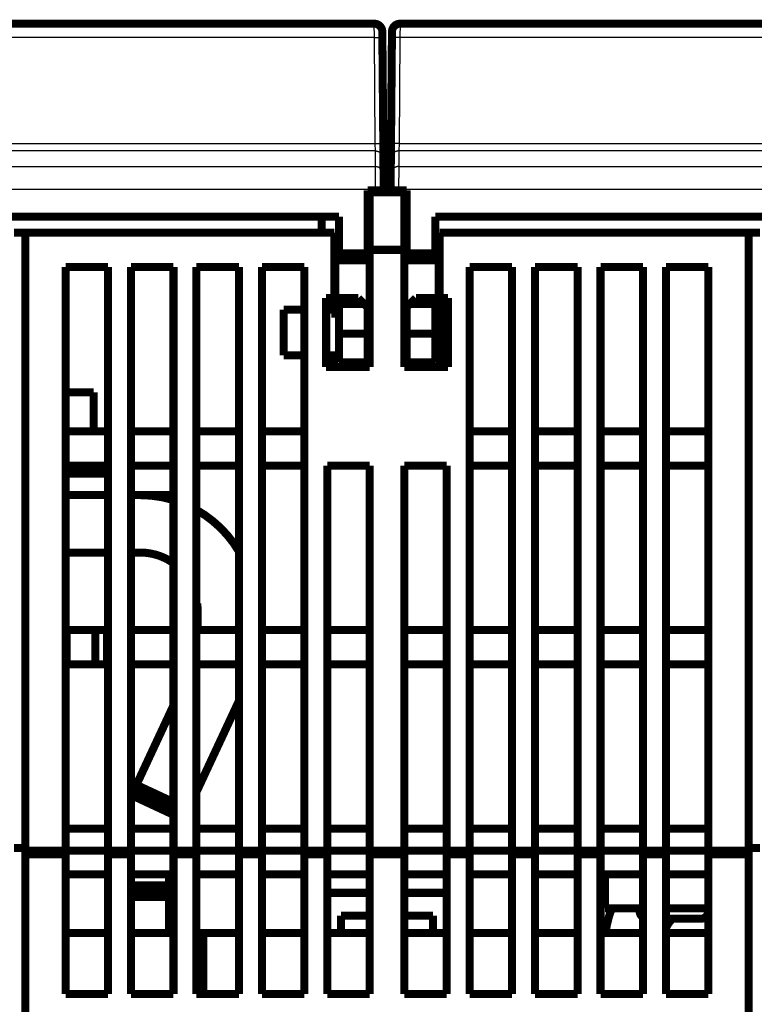
# Model space of a CAD drawing. Extents: x 23 to 829, y 11 to 508.
# Drawn here: x 317 to 381, y 422 to 508 of the extents above; entities that cross this region are included whole.
import ezdxf

# ---------------------------------------------------------------- set-up
doc = ezdxf.new("R2010")
doc.units = 0
doc.layers.add('2', color=7, linetype='CONTINUOUS')

msp = doc.modelspace()

# ---------------------------------------------------------------- linework, layer by layer
at = {"layer": '2', "color": 3, "linetype": 'CONTINUOUS'}
for p, q in [((348.12833, 506.61188), (348.12346, 507.82127)), ((350.36437, 507.82127), (350.3595, 506.61188)), ((348.12834, 506.61191), (286.35951, 506.61191)), ((348.2088, 497.39168), (348.12834, 506.61191)), ((350.35951, 506.61191), (350.27905, 497.39168)), ((412.12834, 506.61191), (350.35951, 506.61191)), ((286.27905, 497.39168), (348.2088, 497.39168)), ((348.22012, 496.74096), (348.20877, 497.39165)), ((350.27906, 497.39165), (350.26771, 496.74096)), ((350.27905, 497.39168), (412.2088, 497.39168)), ((348.22016, 496.74094), (286.26769, 496.74094)), ((348.23196, 495.38863), (348.22016, 496.74094)), ((350.26769, 496.74094), (350.25589, 495.38863)), ((412.22016, 496.74094), (350.26769, 496.74094)), ((286.25589, 495.38863), (348.23196, 495.38863)), ((348.24331, 493.3898), (348.23196, 495.38862)), ((350.25588, 495.38862), (350.24452, 493.3898)), ((350.25589, 495.38863), (412.23196, 495.38863)), ((348.2433, 493.38985), (286.24455, 493.38985)), ((348.2433, 493.38985), (348.94327, 493.39596)), ((348.2439, 493.32123), (348.2433, 493.38985)), ((350.24455, 493.38985), (349.54458, 493.39596)), ((350.24455, 493.38985), (350.24395, 493.32123)), ((412.2433, 493.38985), (350.24455, 493.38985)), ((371.23149, 430.56517), (371.53145, 430.56517)), ((373.53152, 430.56517), (377.23149, 430.56517))]:
    msp.add_line(p, q, dxfattribs=at)
for points in [[(324.43148, 312.28823, -0.000000001), (317.13148, 312.28822)], [(339.03148, 312.28824, 0.000000002), (331.73148, 312.28823)], [(229.53149, 332.77204, -0.000000002), (236.83149, 332.77204), (244.13149, 332.77205), (251.43147, 332.77205), (258.73149, 332.77205), (266.03155, 332.77205), (273.33149, 332.77205), (280.63124, 332.77204, -0.000000002), (287.93148, 332.77204), (295.23243, 332.77204), (302.53148, 332.77204), (309.82773, 332.77204), (317.13148, 332.77204), (324.44626, 332.77204), (331.73148, 332.77204), (338.97313, 332.77204), (346.33147, 332.77204, -0.000000003), (353.8617, 332.77204), (360.93147, 332.77204), (367.32297, 332.77204), (375.53146, 332.77204), (388.17442, 332.77203), (404.73145, 332.77203)], [(127.33148, 332.77203, -0.000000002), (134.63148, 332.77204)], [(200.33149, 332.77204, -0.000000002), (207.63149, 332.77204)], [(185.73149, 312.93319, 0.000000018), (178.48983, 312.93319, 0.000000021), (171.13148, 312.93319, 0.000000028), (163.60126, 312.93318, 0.000000021), (156.53148, 312.93318, 0.000000005), (150.13998, 312.93318, 0.000000034), (141.93148, 312.93317, 0.000000063), (129.28852, 312.93316, 0.000000031), (112.73148, 312.93314)], [(360.93147, 312.28825, 0.000000006), (353.63147, 312.28825)], [(404.73145, 312.93314), (397.43146, 312.93314), (390.13146, 312.93314), (382.83146, 312.93314, -0.000000014), (375.53146, 312.93314), (368.23147, 312.93315), (360.93147, 312.93315), (353.63147, 312.93315), (346.33147, 312.93315), (339.03148, 312.93315), (331.73148, 312.93316), (324.43148, 312.93316), (317.13148, 312.93316), (309.83148, 312.93317), (302.53148, 312.93317), (295.23148, 312.93317), (287.93148, 312.93318), (280.63148, 312.93318), (273.33149, 312.93318), (266.0315, 312.93318), (258.73149, 312.93319), (251.43143, 312.93319, 0.000000008), (244.13149, 312.93319), (236.83173, 312.93319)], [(382.83146, 312.28826, 0.000000011), (375.53146, 312.28826)], [(266.0315, 312.2882, -0.000000011), (258.73149, 312.28819)], [(222.23054, 312.93319, 0.000000013), (214.93149, 312.9332)], [(251.43143, 312.28819, -0.000000014), (244.13149, 312.28819)], [(207.63523, 312.9332, 0.000000016), (200.33149, 312.9332, 0.000000017), (193.0167, 312.93319)], [(236.83173, 312.28819, -0.000000017), (229.53149, 312.28819)], [(150.13998, 312.28822, -0.000000043), (141.93148, 312.28823, -0.00000008), (129.28852, 312.28825, -0.00000004), (112.73148, 312.28827)], [(222.23054, 312.28819, -0.000000019), (214.93149, 312.28819)], [(207.63523, 312.28819, -0.000000022), (200.33149, 312.28819, -0.000000024), (193.0167, 312.28819, -0.000000024), (185.73149, 312.28819, -0.000000024), (178.48983, 312.2882, -0.000000028), (171.13148, 312.2882, -0.000000036), (163.60126, 312.28821, -0.000000028), (156.53148, 312.28821)], [(348.12833, 506.61188), (348.16167, 506.61212, -0.000892562), (348.19546, 506.61224, -0.000851512), (348.22973, 506.61225, -0.000846832), (348.26433, 506.61214, -0.000895167), (348.29911, 506.61189, -0.000931179), (348.33392, 506.61152, -0.000966715), (348.36863, 506.61101, -0.001006529), (348.40309, 506.61036, -0.001061689), (348.4371, 506.60957, -0.001121169), (348.47054, 506.60864, -0.00119326), (348.5032, 506.60756, -0.001276052), (348.53497, 506.60635, -0.00137484), (348.56563, 506.605, -0.001494442), (348.59509, 506.60352, -0.001636529), (348.62314, 506.60192, -0.001807756), (348.64971, 506.60019, -0.002002264), (348.67463, 506.59836, -0.002279144), (348.69786, 506.59643, -0.002638257), (348.71924, 506.59439, -0.003007629), (348.73877, 506.59229, -0.003317371), (348.75633, 506.59014, -0.004294026), (348.77199, 506.58788, -0.006218189), (348.78568, 506.58553, -0.006475917), (348.79734, 506.58328, -0.003383198), (348.80685, 506.58123, -0.01228513), (348.81492, 506.57859, -0.041017864), (348.8221, 506.57453, -0.049980333), (348.82835, 506.56923, -0.046948365)], [(350.3595, 506.61188), (350.32616, 506.61212, 0.000892578), (350.29237, 506.61224, 0.000851536), (350.25811, 506.61225, 0.000846865), (350.22351, 506.61214, 0.000895211), (350.18873, 506.61189, 0.000931236), (350.15392, 506.61152, 0.000966786), (350.11921, 506.61101, 0.001006616), (350.08476, 506.61036, 0.001061794), (350.05075, 506.60957, 0.001121296), (350.01731, 506.60864, 0.001193413), (349.98465, 506.60756, 0.001276236), (349.95289, 506.60635, 0.001375061), (349.92223, 506.605, 0.00149471), (349.89278, 506.60352, 0.001636854), (349.86473, 506.60192, 0.001808155), (349.83816, 506.60019, 0.002002753), (349.81325, 506.59836, 0.002279763), (349.79002, 506.59643, 0.002639052), (349.76865, 506.59439, 0.003008645), (349.74912, 506.59229, 0.003318619), (349.73157, 506.59014, 0.004295842), (349.71591, 506.58788, 0.006221209), (349.70222, 506.58553, 0.006479596), (349.69056, 506.58328, 0.003385316), (349.68105, 506.58123, 0.012293631), (349.67299, 506.57859, 0.041057779), (349.66582, 506.57453, 0.050049289), (349.65958, 506.56923, 0.047022183)], [(348.20877, 497.39165), (348.24212, 497.39188, -0.000892685), (348.2759, 497.39201, -0.000851631), (348.31017, 497.39201, -0.000846954), (348.34477, 497.3919, -0.000895298), (348.37955, 497.39166, -0.000931319), (348.41437, 497.39129, -0.000966863), (348.44908, 497.39078, -0.001006687), (348.48353, 497.39013, -0.00106186), (348.51755, 497.38934, -0.001121354), (348.55099, 497.38841, -0.001193463), (348.58365, 497.38733, -0.001276275), (348.61542, 497.38612, -0.001375086), (348.64608, 497.38477, -0.001494718), (348.67554, 497.38329, -0.00163684), (348.70359, 497.38168, -0.001808111), (348.73016, 497.37996, -0.00200267), (348.75508, 497.37813, -0.002279624), (348.77831, 497.37619, -0.002638834), (348.79969, 497.37416, -0.003008318), (348.81922, 497.37206, -0.003318167), (348.83678, 497.3699, -0.004295111), (348.85244, 497.36765, -0.006219866), (348.86613, 497.3653, -0.006477806), (348.87779, 497.36305, -0.003384236), (348.8873, 497.361, -0.012289108), (348.89537, 497.35835, -0.041033964), (348.90255, 497.3543, -0.050004012), (348.90879, 497.34899, -0.046971067)], [(350.27906, 497.39165), (350.24572, 497.39188, 0.00089271), (350.21193, 497.39201, 0.000851653), (350.17766, 497.39201, 0.000846973), (350.14306, 497.3919, 0.000895316), (350.10828, 497.39166, 0.000931335), (350.07347, 497.39129, 0.000966878), (350.03876, 497.39078, 0.001006699), (350.0043, 497.39013, 0.001061869), (349.97029, 497.38934, 0.00112136), (349.93685, 497.38841, 0.001193465), (349.90418, 497.38733, 0.001276272), (349.87242, 497.38612, 0.001375078), (349.84176, 497.38477, 0.001494703), (349.8123, 497.38329, 0.001636816), (349.78425, 497.38168, 0.001808075), (349.75768, 497.37996, 0.002002619), (349.73276, 497.37813, 0.002279551), (349.70953, 497.37619, 0.002638731), (349.68815, 497.37416, 0.003008175), (349.66862, 497.37206, 0.003317978), (349.65106, 497.3699, 0.004294818), (349.6354, 497.36765, 0.006219349), (349.62171, 497.3653, 0.006477139), (349.61005, 497.36305, 0.00338384), (349.60054, 497.361, 0.012287474), (349.59247, 497.35835, 0.04102567), (349.58529, 497.3543, 0.049988689), (349.57904, 497.34899, 0.046954024)], [(348.22012, 496.74096), (348.25333, 496.74019, -0.012725752), (348.28698, 496.73776, -0.01208974), (348.3211, 496.73361, -0.011910636), (348.35554, 496.72774, -0.012409201), (348.39016, 496.71999, -0.012644698), (348.42482, 496.71038, -0.012797884), (348.45937, 496.69881, -0.012898107), (348.49366, 496.68534, -0.013102249), (348.52753, 496.66987, -0.01321083), (348.56083, 496.65251, -0.0133535), (348.59337, 496.6332, -0.013425285), (348.62501, 496.61207, -0.013522209), (348.65558, 496.58911, -0.013576438), (348.68496, 496.56448, -0.01364622), (348.71295, 496.53819, -0.013637415), (348.73949, 496.51046, -0.013574979), (348.7644, 496.48133, -0.013649564), (348.78764, 496.45098, -0.013815803), (348.80907, 496.41947, -0.013464863), (348.82867, 496.38719, -0.012652587), (348.84632, 496.35434, -0.013611499), (348.8621, 496.32036, -0.015646971), (348.87595, 496.28516, -0.012310527), (348.88776, 496.25179, -0.005352562), (348.89744, 496.22138, -0.016113789), (348.90574, 496.18272, -0.02695824), (348.91333, 496.12398, -0.013806178), (348.92015, 496.04752, -0.007587321)], [(350.26771, 496.74096), (350.2345, 496.74019, 0.012726068), (350.20086, 496.73776, 0.012090007), (350.16674, 496.73361, 0.011910863), (350.1323, 496.72774, 0.012409399), (350.09768, 496.71999, 0.012644855), (350.06302, 496.71038, 0.012797997), (350.02847, 496.69881, 0.012898171), (349.99417, 496.68534, 0.013102265), (349.96031, 496.66987, 0.013210793), (349.92701, 496.65251, 0.013353411), (349.89447, 496.6332, 0.013425142), (349.86282, 496.61207, 0.013522015), (349.83226, 496.58911, 0.013576194), (349.80288, 496.56448, 0.013645928), (349.77489, 496.53819, 0.013637079), (349.74835, 496.51046, 0.013574606), (349.72344, 496.48133, 0.013649154), (349.7002, 496.45098, 0.013815358), (349.67877, 496.41947, 0.013464404), (349.65917, 496.38719, 0.012652139), (349.64152, 496.35434, 0.013611004), (349.62573, 496.32036, 0.015646393), (349.61189, 496.28516, 0.012310071), (349.60007, 496.25179, 0.005352365), (349.5904, 496.22138, 0.016113201), (349.58209, 496.18272, 0.026957305), (349.5745, 496.12398, 0.013805737), (349.56769, 496.04752, 0.00758709)], [(348.23196, 495.38862), (348.26516, 495.38786, -0.012726748), (348.29881, 495.38543, -0.012090665), (348.33292, 495.38128, -0.011911517), (348.36737, 495.37541, -0.012410079), (348.40199, 495.36766, -0.01264554), (348.43664, 495.35805, -0.012798676), (348.47119, 495.34649, -0.012898833), (348.50549, 495.33301, -0.013102907), (348.53935, 495.31755, -0.013211401), (348.57265, 495.30019, -0.013353981), (348.60519, 495.28088, -0.01342566), (348.63683, 495.25975, -0.013522478), (348.6674, 495.23679, -0.01357659), (348.69678, 495.21216, -0.013646257), (348.72477, 495.18587, -0.013637331), (348.75131, 495.15813, -0.013574779), (348.77622, 495.12901, -0.013649246), (348.79946, 495.09865, -0.013815369), (348.82089, 495.06714, -0.013464332), (348.84049, 495.03487, -0.012652001), (348.85814, 495.00201, -0.013610779), (348.87393, 494.96804, -0.015646041), (348.88777, 494.93284, -0.012309722), (348.89959, 494.89946, -0.005352196), (348.90926, 494.86905, -0.016112647), (348.91757, 494.83039, -0.026956179), (348.92516, 494.77165, -0.013805086), (348.93198, 494.69519, -0.007586716)], [(350.25588, 495.38862), (350.22267, 495.38786, 0.012727145), (350.18903, 495.38543, 0.01209117), (350.15491, 495.38128, 0.011912136), (350.12047, 495.37541, 0.012410842), (350.08585, 495.36766, 0.012646439), (350.0512, 495.35805, 0.012799696), (350.01665, 495.34649, 0.012899966), (349.98236, 495.33301, 0.01310415), (349.9485, 495.31755, 0.013212738), (349.9152, 495.30019, 0.013355399), (349.88267, 495.28088, 0.01342714), (349.85102, 495.25975, 0.013524003), (349.82046, 495.23679, 0.01357814), (349.79109, 495.21216, 0.013647815), (349.7631, 495.18587, 0.013638867), (349.73656, 495.15813, 0.013576273), (349.71166, 495.12901, 0.013650691), (349.68842, 495.09865, 0.013816759), (349.667, 495.06714, 0.013465596), (349.6474, 495.03487, 0.012653098), (349.62975, 495.00201, 0.013611846), (349.61397, 494.96804, 0.015647109), (349.60013, 494.93284, 0.012310419), (349.58832, 494.89946, 0.005352462), (349.57865, 494.86905, 0.01611334), (349.57034, 494.83039, 0.026956785), (349.56276, 494.77165, 0.013805132), (349.55595, 494.69519, 0.007586671)]]:
    msp.add_lwpolyline(points, format="xyb", dxfattribs=at)
at = {"layer": '2', "color": 40, "linetype": 'CONTINUOUS', "const_width": 0.7}
for points in [[(286.36438, 507.82123), (348.12347, 507.82123)], [(350.36438, 507.82123), (412.12347, 507.82123)], [(348.82344, 507.12733), (348.82831, 506.56919)], [(348.82831, 506.56919), (348.90878, 497.34896)], [(349.57907, 497.34896), (349.65954, 506.56919)], [(349.65954, 506.56919), (349.66441, 507.12733)], [(349.66439, 507.12123), (349.66436, 507.12123)], [(348.89325, 499.12814), (349.5946, 499.12814)], [(348.90878, 497.34896), (348.92013, 496.04747)], [(349.56772, 496.04747), (349.57907, 497.34896)], [(348.92013, 496.04747), (348.93194, 494.69517)], [(349.55592, 494.69517), (349.56772, 496.04747)], [(348.93194, 494.69517), (348.94327, 493.39596)], [(349.54458, 493.39596), (349.55592, 494.69517)], [(347.54393, 487.82123), (347.54393, 493.32123)], [(347.54393, 493.32123), (348.2439, 493.32123)], [(347.73149, 493.32119), (347.73149, 493.12814)], [(347.73149, 493.12814), (350.73149, 493.12814)], [(347.73149, 493.12814), (347.73149, 488.12814)], [(348.2439, 493.32123), (348.94393, 493.32123)], [(348.94327, 493.39596), (348.94393, 493.32123)], [(349.54393, 493.32123), (349.54458, 493.39596)], [(349.54393, 493.32123), (350.24395, 493.32123)], [(350.24395, 493.32123), (350.94393, 493.32123)], [(350.73149, 493.32119), (350.73149, 493.12814)], [(350.73149, 493.12814), (350.73149, 488.12814)], [(350.94393, 493.32123), (350.94393, 487.82123)], [(289.44393, 491.02123), (345.04393, 491.02123)], [(343.54393, 491.02121), (343.54393, 489.62814)], [(345.04393, 491.02123), (345.04393, 487.82123)], [(353.44393, 491.02123), (409.04393, 491.02123)], [(353.44393, 487.82123), (353.44393, 491.02123)], [(316.73149, 489.62814), (317.73147, 489.62814)], [(317.73149, 489.62814), (317.73149, 435.80753)], [(344.63149, 489.62814), (317.73149, 489.62814)], [(344.63149, 483.92814), (344.63149, 489.62814)], [(380.73149, 489.62814), (353.83149, 489.62814)], [(353.83149, 489.62814), (353.83149, 483.92814)], [(380.73149, 435.80753), (380.73149, 489.62814)], [(380.73149, 489.62814), (381.73149, 489.62814)], [(344.73149, 487.22814), (344.73149, 488.02814)], [(345.04388, 488.02814), (344.73149, 488.02814)], [(345.04393, 487.32123), (345.04393, 487.82123)], [(345.04393, 487.82123), (347.54393, 487.82123)], [(347.54393, 487.32123), (347.54393, 487.82123)], [(347.73149, 488.02814), (347.54396, 488.02814)], [(347.73149, 488.12814), (347.73149, 477.92814)], [(350.73149, 488.12814), (347.73149, 488.12814)], [(350.73149, 477.92814), (350.73149, 488.12814)], [(350.94397, 488.02814), (350.73149, 488.02814)], [(350.94393, 487.82123), (350.94393, 487.32123)], [(350.94393, 487.82123), (353.44393, 487.82123)], [(353.44393, 487.82123), (353.44393, 487.32123)], [(353.73149, 488.02814), (353.44395, 488.02814)], [(353.73149, 487.22814), (353.73149, 488.02814)], [(344.73149, 483.02814), (344.73149, 487.22814)], [(344.73149, 487.22814), (347.73149, 487.22814)], [(345.04393, 487.32123), (347.54393, 487.32123)], [(353.73149, 487.22814), (350.73149, 487.22814)], [(350.94393, 487.32123), (353.44393, 487.32123)], [(353.73149, 483.02814), (353.73149, 487.22814)], [(321.23149, 486.62814), (324.93149, 486.62814)], [(321.23149, 435.80753), (321.23149, 486.62814)], [(324.93149, 486.62814), (324.93149, 435.80753)], [(326.93149, 486.62814), (330.63149, 486.62814)], [(326.93149, 435.80753), (326.93149, 486.62814)], [(330.63149, 486.62814), (330.63149, 435.80753)], [(332.63149, 486.62814), (336.33149, 486.62814)], [(332.63149, 435.80753), (332.63149, 486.62814)], [(336.33149, 486.62814), (336.33149, 435.80753)], [(338.33149, 486.62814), (342.03149, 486.62814)], [(338.33149, 435.80753), (338.33149, 486.62814)], [(342.03149, 486.62814), (342.03149, 435.80753)], [(356.43149, 486.62814), (360.13149, 486.62814)], [(356.43149, 435.80753), (356.43149, 486.62814)], [(360.13149, 486.62814), (360.13149, 435.80753)], [(362.13149, 486.62814), (365.83149, 486.62814)], [(362.13149, 435.80753), (362.13149, 486.62814)], [(365.83149, 486.62814), (365.83149, 435.80753)], [(367.83149, 486.62814), (371.53149, 486.62814)], [(367.83149, 435.80753), (367.83149, 486.62814)], [(371.53149, 486.62814), (371.53149, 435.80753)], [(373.53149, 486.62814), (377.23149, 486.62814)], [(373.53149, 435.80753), (373.53149, 486.62814)], [(377.23149, 486.62814), (377.23149, 435.80753)], [(343.93149, 483.92814), (344.63149, 483.92814)], [(343.93149, 477.92814), (343.93149, 483.92814)], [(346.74393, 483.92123), (345.04393, 483.92123)], [(345.04393, 483.42123), (345.04393, 483.92123)], [(345.04393, 483.42123), (345.04393, 480.82123)], [(347.24393, 483.42123), (345.04393, 483.42123)], [(346.74393, 483.92123), (347.24393, 483.42123)], [(347.54393, 483.12123), (347.24393, 483.42123)], [(351.24393, 483.42123), (350.94393, 483.12123)], [(351.24393, 483.42123), (351.74393, 483.92123)], [(353.44393, 483.42123), (351.24393, 483.42123)], [(353.44393, 483.92123), (351.74393, 483.92123)], [(353.44393, 483.92123), (353.44393, 483.42123)], [(353.44393, 480.82123), (353.44393, 483.42123)], [(353.83149, 483.92814), (353.83149, 477.92814)], [(353.83149, 483.92814), (354.53149, 483.92814)], [(354.53149, 483.92814), (354.53149, 477.92814)], [(340.23149, 482.92814), (342.03149, 482.92814)], [(340.23149, 478.92814), (340.23149, 482.92814)], [(343.93149, 483.26767), (344.73149, 483.26767)], [(344.73149, 483.12123), (343.93149, 483.12123)], [(344.73149, 482.92814), (343.93149, 482.92814)], [(344.73149, 482.22814), (344.73149, 483.02814)], [(345.04388, 483.02814), (344.73149, 483.02814)], [(347.54393, 480.82123), (347.54393, 483.12123)], [(347.73149, 483.02814), (347.54396, 483.02814)], [(350.73149, 483.02814), (350.94393, 483.02814)], [(350.94393, 483.12123), (350.94393, 480.82123)], [(353.44395, 483.02814), (353.73149, 483.02814)], [(353.73149, 482.22814), (353.73149, 483.02814)], [(344.73149, 482.22814), (345.04388, 482.22814)], [(347.54396, 482.22814), (347.73149, 482.22814)], [(350.73149, 482.22814), (350.94397, 482.22814)], [(353.44395, 482.22814), (353.73149, 482.22814)], [(345.04393, 478.32123), (345.04393, 480.82123)], [(345.04393, 480.82123), (347.54393, 480.82123)], [(347.73149, 481.12883), (347.54393, 481.12883)], [(347.54393, 478.32123), (347.54393, 480.82123)], [(350.73149, 481.12883), (350.94397, 481.12883)], [(350.94393, 480.82123), (350.94393, 478.32123)], [(350.94393, 480.82123), (353.44393, 480.82123)], [(353.44393, 480.82123), (353.44393, 478.32123)], [(347.73149, 479.38749), (347.54393, 479.38749)], [(350.73149, 479.38749), (350.94397, 479.38749)], [(342.03149, 478.92814), (340.23149, 478.92814)], [(345.04393, 478.92814), (343.93149, 478.92814)], [(344.63149, 478.92814), (344.63149, 477.92814)], [(347.54393, 478.32123), (345.04393, 478.32123)], [(347.73149, 478.92814), (347.54393, 478.92814)], [(353.44393, 478.32123), (350.94393, 478.32123)], [(347.73149, 477.92814), (343.93149, 477.92814)], [(354.53149, 477.92814), (350.73149, 477.92814)], [(323.68211, 475.72679), (321.23148, 475.72679)], [(323.68211, 475.72679), (323.68211, 472.32816)], [(323.6845, 475.72679), (323.6845, 475.72679)], [(321.23149, 472.32814), (324.93149, 472.32814)], [(326.93149, 472.32814), (330.63149, 472.32814)], [(332.63149, 472.32814), (336.33149, 472.32814)], [(338.33149, 472.32814), (342.03149, 472.32814)], [(360.13149, 472.32814), (356.43149, 472.32814)], [(365.83149, 472.32814), (362.13149, 472.32814)], [(371.53149, 472.32814), (367.83149, 472.32814)], [(377.23149, 472.32814), (373.53149, 472.32814)], [(321.23148, 468.72679), (323.93149, 468.72679)], [(324.93149, 469.32814), (321.23149, 469.32814)], [(323.93149, 468.72679), (323.93149, 469.32816)], [(330.63149, 469.32814), (326.93149, 469.32814)], [(336.33149, 469.32814), (332.63149, 469.32814)], [(342.03149, 469.32814), (338.33149, 469.32814)], [(344.03149, 469.32814), (347.73149, 469.32814)], [(344.03149, 435.80753), (344.03149, 469.32814)], [(347.73149, 469.32814), (347.73149, 435.80753)], [(350.73149, 435.80753), (350.73149, 469.32814)], [(350.73149, 469.32814), (354.43149, 469.32814)], [(354.43149, 469.32814), (354.43149, 435.80753)], [(356.43149, 469.32814), (360.13149, 469.32814)], [(362.13149, 469.32814), (365.83149, 469.32814)], [(367.83149, 469.32814), (371.53149, 469.32814)], [(373.53149, 469.32814), (377.23149, 469.32814)], [(324.93151, 468.62679), (321.23148, 468.62679)], [(321.23148, 466.76517), (324.93151, 466.76517)], [(326.93147, 466.76517), (327.73149, 466.76517)], [(327.7315, 466.76517), (330.63149, 466.76517)], [(321.23148, 461.76517), (324.93151, 461.76517)], [(326.93147, 461.76517), (327.73149, 461.76517)], [(332.73149, 456.76517), (332.73149, 455.02814)], [(321.33149, 455.02814), (321.23148, 455.02814)], [(321.33149, 452.02814), (321.33149, 455.02814)], [(323.83149, 455.02814), (321.33149, 455.02814)], [(324.83149, 455.02814), (323.83149, 455.02814)], [(323.83149, 452.02814), (323.83149, 455.02814)], [(324.83149, 455.02814), (324.83149, 452.02814)], [(326.93149, 455.02814), (330.63149, 455.02814)], [(332.63149, 455.02814), (336.33149, 455.02814)], [(338.33149, 455.02814), (342.03149, 455.02814)], [(344.03149, 455.02814), (347.73149, 455.02814)], [(354.43149, 455.02814), (350.73149, 455.02814)], [(360.13149, 455.02814), (356.43149, 455.02814)], [(365.83149, 455.02814), (362.13149, 455.02814)], [(371.53149, 455.02814), (367.83149, 455.02814)], [(377.23149, 455.02814), (373.53149, 455.02814)], [(321.23148, 452.02814), (321.33149, 452.02814)], [(321.33149, 452.02814), (323.83149, 452.02814)], [(323.83149, 452.02814), (324.83149, 452.02814)], [(330.63149, 452.02814), (326.93149, 452.02814)], [(336.33149, 452.02814), (332.63149, 452.02814)], [(342.03149, 452.02814), (338.33149, 452.02814)], [(347.73149, 452.02814), (344.03149, 452.02814)], [(350.73149, 452.02814), (354.43149, 452.02814)], [(356.43149, 452.02814), (360.13149, 452.02814)], [(362.13149, 452.02814), (365.83149, 452.02814)], [(367.83149, 452.02814), (371.53149, 452.02814)], [(373.53149, 452.02814), (377.23149, 452.02814)], [(330.63149, 448.45398), (327.40292, 441.53029)], [(336.33149, 448.84666), (332.63149, 440.91199)], [(327.40292, 441.53029), (327.19161, 441.07714)], [(330.63149, 440.02478), (327.40292, 441.53029)], [(326.9803, 440.62398), (326.93149, 440.51931)], [(327.19161, 441.07714), (326.9803, 440.62398)], [(326.9803, 440.62398), (330.63149, 438.9214)], [(327.19161, 441.07714), (330.6315, 439.47309)], [(321.23149, 437.72814), (324.93149, 437.72814)], [(326.93149, 437.72814), (330.63149, 437.72814)], [(332.63149, 437.72814), (336.33149, 437.72814)], [(338.33149, 437.72814), (342.03149, 437.72814)], [(344.03149, 437.72814), (347.73149, 437.72814)], [(354.43149, 437.72814), (350.73149, 437.72814)], [(360.13149, 437.72814), (356.43149, 437.72814)], [(365.83149, 437.72814), (362.13149, 437.72814)], [(371.53149, 437.72814), (367.83149, 437.72814)], [(377.23149, 437.72814), (373.53149, 437.72814)], [(317.73149, 436.02278), (316.73149, 436.02278)], [(317.73149, 435.80753), (317.73149, 435.48967)], [(317.73149, 435.80753), (321.23149, 435.80753)], [(317.73149, 435.48967), (317.73149, 418.76661)], [(321.23149, 435.48967), (317.73149, 435.48967)], [(321.23149, 435.80753), (321.23149, 435.48967)], [(324.93149, 435.80753), (321.23149, 435.80753)], [(321.23149, 423.32814), (321.23149, 435.48967)], [(324.93149, 435.48967), (324.93149, 435.80753)], [(324.93149, 435.80753), (326.93149, 435.80753)], [(324.93149, 435.48967), (324.93149, 423.32814)], [(326.93149, 435.48967), (324.93149, 435.48967)], [(326.93149, 435.80753), (326.93149, 435.48967)], [(330.63149, 435.80753), (326.93149, 435.80753)], [(326.93149, 423.32814), (326.93149, 435.48967)], [(330.63149, 435.48967), (330.63149, 435.80753)], [(330.63149, 435.80753), (332.63149, 435.80753)], [(330.63149, 435.48967), (330.63149, 423.32814)], [(332.63149, 435.48967), (330.63149, 435.48967)], [(332.63149, 435.80753), (332.63149, 435.48967)], [(336.33149, 435.80753), (332.63149, 435.80753)], [(332.63149, 423.32814), (332.63149, 435.48967)], [(336.33149, 435.48967), (336.33149, 435.80753)], [(336.33149, 435.80753), (338.33149, 435.80753)], [(336.33149, 435.48967), (336.33149, 423.32814)], [(338.33149, 435.48967), (336.33149, 435.48967)], [(338.33149, 435.80753), (338.33149, 435.48967)], [(342.03149, 435.80753), (338.33149, 435.80753)], [(338.33149, 423.32814), (338.33149, 435.48967)], [(342.03149, 435.48967), (342.03149, 435.80753)], [(342.03149, 435.80753), (344.03149, 435.80753)], [(342.03149, 435.48967), (342.03149, 423.32814)], [(344.03149, 435.48967), (342.03149, 435.48967)], [(344.03149, 435.80753), (344.03149, 435.48967)], [(347.73149, 435.80753), (344.03149, 435.80753)], [(344.03149, 423.32814), (344.03149, 435.48967)], [(347.73149, 435.80753), (347.73149, 435.48967)], [(347.73149, 435.80753), (350.73149, 435.80753)], [(347.73149, 435.48967), (347.73149, 423.32814)], [(350.73149, 435.48967), (347.73149, 435.48967)], [(350.73149, 435.80753), (350.73149, 435.48967)], [(354.43149, 435.80753), (350.73149, 435.80753)], [(350.73149, 435.48967), (350.73149, 423.32814)], [(354.43149, 435.80753), (354.43149, 435.48967)], [(354.43149, 435.80753), (356.43149, 435.80753)], [(354.43149, 435.48967), (354.43149, 423.32814)], [(356.43149, 435.48967), (354.43149, 435.48967)], [(356.43149, 435.48967), (356.43149, 435.80753)], [(360.13149, 435.80753), (356.43149, 435.80753)], [(356.43149, 423.32814), (356.43149, 435.48967)], [(360.13149, 435.80753), (360.13149, 435.48967)], [(360.13149, 435.80753), (362.13149, 435.80753)], [(360.13149, 435.48967), (360.13149, 423.32814)], [(362.13149, 435.48967), (360.13149, 435.48967)], [(362.13149, 435.48967), (362.13149, 435.80753)], [(365.83149, 435.80753), (362.13149, 435.80753)], [(362.13149, 423.32814), (362.13149, 435.48967)], [(365.83149, 435.80753), (365.83149, 435.48967)], [(365.83149, 435.80753), (367.83149, 435.80753)], [(365.83149, 435.48967), (365.83149, 423.32814)], [(367.83149, 435.48967), (365.83149, 435.48967)], [(367.83149, 435.48967), (367.83149, 435.80753)], [(371.53149, 435.80753), (367.83149, 435.80753)], [(367.83149, 423.32814), (367.83149, 435.48967)], [(371.53149, 435.80753), (371.53149, 435.48967)], [(371.53149, 435.80753), (373.53149, 435.80753)], [(371.53149, 435.48967), (371.53149, 423.32814)], [(373.53149, 435.48967), (371.53149, 435.48967)], [(373.53149, 435.48967), (373.53149, 435.80753)], [(377.23149, 435.80753), (373.53149, 435.80753)], [(373.53149, 423.32814), (373.53149, 435.48967)], [(377.23149, 435.80753), (377.23149, 435.48967)], [(377.23149, 435.80753), (380.73149, 435.80753)], [(377.23149, 435.48967), (377.23149, 423.32814)], [(380.73149, 435.48967), (377.23149, 435.48967)], [(381.73149, 436.02278), (380.73149, 436.02278)], [(380.73149, 435.48967), (380.73149, 435.80753)], [(380.73149, 418.76661), (380.73149, 435.48967)], [(324.93149, 433.72814), (321.23149, 433.72814)], [(330.63149, 433.72814), (326.93149, 433.72814)], [(330.23149, 433.72814), (330.23149, 432.76517)], [(336.33149, 433.72814), (332.63149, 433.72814)], [(342.03149, 433.72814), (338.33149, 433.72814)], [(347.73149, 433.72814), (344.03149, 433.72814)], [(350.73149, 433.72814), (354.43149, 433.72814)], [(356.43149, 433.72814), (360.13149, 433.72814)], [(362.13149, 433.72814), (365.83149, 433.72814)], [(367.83149, 433.72814), (371.53149, 433.72814)], [(368.23149, 430.76517), (368.23149, 433.72814)], [(373.53149, 433.72814), (377.23149, 433.72814)], [(330.23149, 432.76517), (326.93149, 432.76517)], [(330.23149, 432.76517), (330.23149, 432.26517)], [(326.93147, 432.26517), (330.23149, 432.26517)], [(330.23149, 432.26517), (330.23149, 431.76517)], [(347.73146, 432.12814), (344.03154, 432.12814)], [(350.73146, 432.12814), (354.43148, 432.12814)], [(326.93149, 431.76517), (330.23149, 431.76517)], [(330.23149, 431.76517), (330.23149, 428.62715)], [(345.23149, 430.12715), (345.23149, 428.62715)], [(347.73149, 430.12715), (345.23149, 430.12715)], [(353.23149, 430.12715), (350.73149, 430.12715)], [(353.23149, 428.62715), (353.23149, 430.12715)], [(368.23149, 430.76517), (371.53145, 430.76517)], [(371.23149, 430.76517), (371.23149, 430.5652)], [(373.53152, 430.76517), (377.23154, 430.76517)], [(376.53149, 429.86517), (373.53152, 429.86517)], [(324.93151, 428.62715), (321.23148, 428.62715)], [(330.6315, 428.62715), (326.93147, 428.62715)], [(333.23149, 428.62715), (332.63146, 428.62715)], [(336.33149, 428.62715), (333.23149, 428.62715)], [(333.23149, 423.32814), (333.23149, 428.62715)], [(342.03147, 428.62715), (338.33145, 428.62715)], [(347.73149, 428.62715), (344.03154, 428.62715)], [(354.43148, 428.62715), (350.73149, 428.62715)], [(360.13147, 428.62715), (356.43145, 428.62715)], [(365.83146, 428.62715), (362.13154, 428.62715)], [(371.53145, 428.62715), (367.83153, 428.62715)], [(377.23154, 428.62715), (373.53152, 428.62715)], [(324.93149, 423.32814), (321.23149, 423.32814)], [(330.63149, 423.32814), (326.93149, 423.32814)], [(336.33149, 423.32814), (332.63149, 423.32814)], [(342.03149, 423.32814), (338.33149, 423.32814)], [(347.73149, 423.32814), (344.03149, 423.32814)], [(354.43149, 423.32814), (350.73149, 423.32814)], [(360.13149, 423.32814), (356.43149, 423.32814)], [(365.83149, 423.32814), (362.13149, 423.32814)], [(371.53149, 423.32814), (367.83149, 423.32814)], [(377.23149, 423.32814), (373.53149, 423.32814)]]:
    msp.add_lwpolyline(points, dxfattribs=at)
for points in [[(348.82344, 507.12733, 0.41165989), (348.12347, 507.82123)], [(350.36438, 507.82123, 0.41165989), (349.66441, 507.12733)], [(330.63149, 466.33544, 0.073689659), (327.73149, 466.76517)], [(336.33149, 461.86811, 0.13154597), (332.63149, 465.4824)], [(330.63149, 460.83825, 0.15592777), (327.73149, 461.76517)], [(332.73149, 456.76517, 0.026654453), (332.70312, 457.29713)], [(368.8153, 430.76517, 0.069220231), (368.27807, 428.62715)], [(371.23149, 430.56517, 0.24159751), (371.5233, 429.99651)], [(376.53152, 429.86518), (376.5481, 429.86537, 0.006148251), (376.56482, 429.86597, 0.005970559), (376.58168, 429.86698, 0.005927608), (376.59867, 429.86841, 0.006059045), (376.61576, 429.87027, 0.006122818), (376.63295, 429.87257, 0.006169921), (376.65022, 429.87532, 0.006203574), (376.66755, 429.87852, 0.006268842), (376.68493, 429.8822, 0.006307704), (376.70234, 429.88634, 0.00636387), (376.71976, 429.89097, 0.006398432), (376.73717, 429.89607, 0.006452076), (376.75456, 429.90167, 0.006484484), (376.77189, 429.90775, 0.006533392), (376.78917, 429.91433, 0.006562782), (376.80635, 429.92139, 0.006607042), (376.82343, 429.92896, 0.006633346), (376.84039, 429.93701, 0.006672478), (376.85719, 429.94556, 0.006695441), (376.87383, 429.95459, 0.006729151), (376.89027, 429.96411, 0.006748594), (376.90651, 429.9741, 0.006776585), (376.92251, 429.98457, 0.006792338), (376.93827, 429.99549, 0.006814365), (376.95375, 430.00688, 0.006826296), (376.96895, 430.0187, 0.006842168), (376.98384, 430.03096, 0.006850161), (376.9984, 430.04364, 0.006859709), (377.01261, 430.05672, 0.006863733), (377.02647, 430.0702, 0.00686697), (377.03994, 430.08406, 0.006866918), (377.05303, 430.09827, 0.006863556), (377.0657, 430.11283, 0.006859381), (377.07797, 430.12771, 0.006849696), (377.08979, 430.14291, 0.0068416), (377.10117, 430.1584, 0.006825662), (377.1121, 430.17416, 0.006813524), (377.12257, 430.19016, 0.006791167), (377.13256, 430.2064, 0.006775593), (377.14208, 430.22285, 0.006748277), (377.15111, 430.23949, 0.006727656), (377.15966, 430.25629, 0.006691066), (377.16772, 430.27324, 0.006671848), (377.17529, 430.29033, 0.006642415), (377.18235, 430.30752, 0.006602422), (377.18894, 430.32479, 0.006524328), (377.19502, 430.34212, 0.006542309), (377.20062, 430.35951, 0.006606867), (377.20572, 430.37696, 0.006412738), (377.21035, 430.39435, 0.005987833), (377.21449, 430.41163, 0.00649324), (377.21817, 430.42914, 0.007557872), (377.22139, 430.447, 0.005848497), (377.22413, 430.46375, 0.002308113), (377.22638, 430.47887, 0.007893075), (377.2283, 430.49804, 0.013356696), (377.23002, 430.52721, 0.006695456), (377.23154, 430.5652, 0.003631133)], [(377.00536, 430.04995), (377.01278, 430.05688, 0.003606199), (377.0201, 430.06391, 0.0036074), (377.02732, 430.07105, 0.003605993), (377.03444, 430.07829, 0.0036066), (377.04144, 430.08564, 0.00360689), (377.04834, 430.09308, 0.003605463), (377.05513, 430.10062, 0.003604267), (377.0618, 430.10826, 0.003602498), (377.06836, 430.11598, 0.003601049), (377.07481, 430.1238, 0.003598143), (377.08113, 430.1317, 0.003596005), (377.08734, 430.13969, 0.00359226), (377.09342, 430.14775, 0.003589578), (377.09938, 430.1559, 0.003584908), (377.10522, 430.16412, 0.003581645), (377.11093, 430.17241, 0.003576092), (377.11651, 430.18078, 0.00357227), (377.12196, 430.18921, 0.003565838), (377.12728, 430.1977, 0.003561462), (377.13248, 430.20625, 0.003554169), (377.13754, 430.21487, 0.003549252), (377.14247, 430.22354, 0.003541116), (377.14726, 430.23226, 0.003535669), (377.15192, 430.24102, 0.003526708), (377.15645, 430.24984, 0.003520744), (377.16084, 430.2587, 0.003510981), (377.1651, 430.2676, 0.003504513), (377.16922, 430.27653, 0.003493971), (377.1732, 430.2855, 0.003487015), (377.17705, 430.2945, 0.003475716), (377.18076, 430.30353, 0.003468289), (377.18434, 430.31258, 0.003456264), (377.18778, 430.32166, 0.003448376), (377.19109, 430.33075, 0.003435637), (377.19425, 430.33986, 0.003427326), (377.19729, 430.34899, 0.003413954), (377.20018, 430.35812, 0.003405166), (377.20295, 430.36726, 0.003390995), (377.20558, 430.37641, 0.003382013), (377.20808, 430.38556, 0.003367773), (377.21044, 430.39471, 0.003357656), (377.21267, 430.40386, 0.003340885), (377.21477, 430.413, 0.003333092), (377.21674, 430.42213, 0.003322588), (377.21859, 430.43125, 0.003304954), (377.2203, 430.44036, 0.003270393), (377.22189, 430.44945, 0.003285503), (377.22335, 430.45853, 0.003329667), (377.22468, 430.4676, 0.003231756), (377.2259, 430.47661, 0.003015844), (377.22699, 430.48555, 0.003294252), (377.22796, 430.4946, 0.003873113), (377.22881, 430.50382, 0.002971054), (377.22954, 430.51246, 0.001104496), (377.23014, 430.52026, 0.004088455), (377.23066, 430.5302, 0.006969795), (377.23112, 430.54538, 0.00345411), (377.23154, 430.5652, 0.00185478)], [(374.09109, 429.86723, 0.081513257), (373.53149, 429.07284)], [(373.62721, 429.25436), (373.63446, 429.26693, -0.001223222), (373.64179, 429.27949, -0.001216116), (373.6492, 429.29204, -0.001213619), (373.65668, 429.30458, -0.001216679), (373.66425, 429.3171, -0.001217433), (373.67188, 429.32961, -0.00121776), (373.6796, 429.34212, -0.001217524), (373.68739, 429.3546, -0.001218373), (373.69526, 429.36708, -0.001218217), (373.7032, 429.37955, -0.001218766), (373.71123, 429.392, -0.00121842), (373.71933, 429.40444, -0.001218876), (373.72751, 429.41687, -0.001218409), (373.73577, 429.42928, -0.001218721), (373.74411, 429.44168, -0.001218115), (373.75253, 429.45407, -0.001218294), (373.76103, 429.46644, -0.001217558), (373.76961, 429.47881, -0.001217612), (373.77827, 429.49115, -0.00121673), (373.78701, 429.50349, -0.001216614), (373.79583, 429.51581, -0.001215649), (373.80473, 429.52811, -0.001215547), (373.81372, 429.54041, -0.001214259), (373.82279, 429.55268, -0.001213457), (373.83193, 429.56495, -0.001212787), (373.84116, 429.57719, -0.001214078), (373.85048, 429.58943, -0.001210359), (373.85987, 429.60165, -0.001202846), (373.86936, 429.61385, -0.001216), (373.87892, 429.62604, -0.001254723), (373.88857, 429.63821, -0.001302478), (373.89832, 429.65037, -0.001373501), (373.90817, 429.66251, -0.001433039), (373.91811, 429.67463, -0.001498712), (373.92817, 429.68673, -0.001546742), (373.93834, 429.6988, -0.001595165), (373.94862, 429.71085, -0.001663713), (373.95904, 429.72289, -0.001764256), (373.9696, 429.73492, -0.001750862), (373.98025, 429.74689, -0.001664138), (373.99096, 429.75875, -0.001913359), (374.00201, 429.77078, -0.002390671), (374.01349, 429.78305, -0.001797497), (374.02435, 429.79456, -0.000507771), (374.03424, 429.80495, -0.002709823), (374.04732, 429.81823, -0.004828529), (374.06796, 429.83858, -0.002329993), (374.09529, 429.86518, -0.00120947)]]:
    msp.add_lwpolyline(points, format="xyb", dxfattribs=at)

doc.saveas('drawing.dxf')
